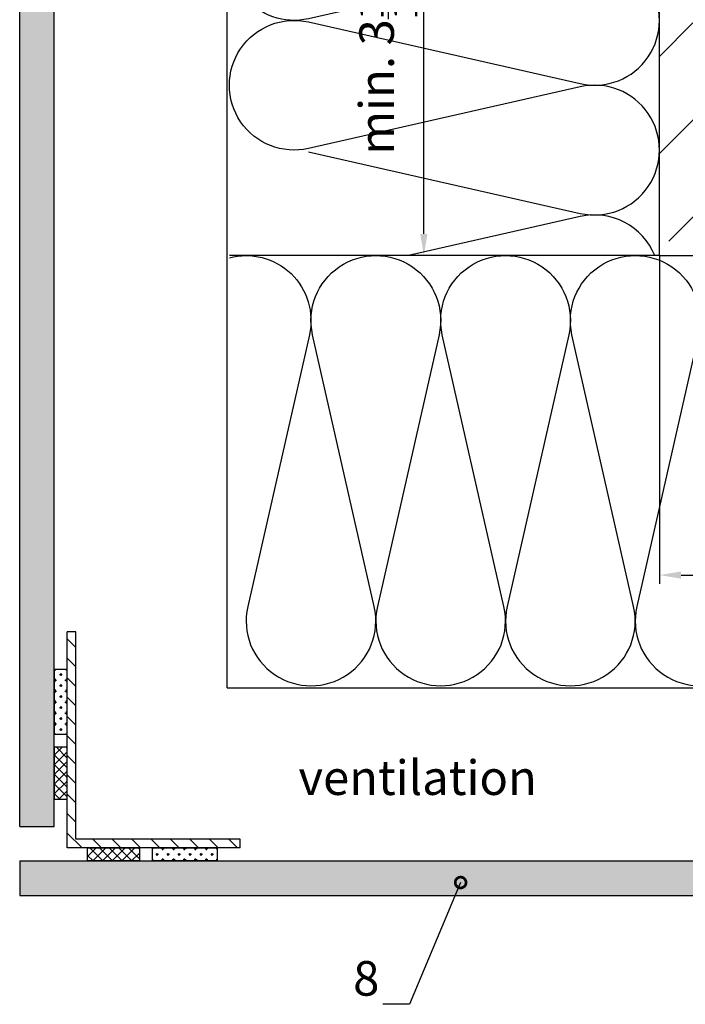
# Model space of a CAD drawing. Units: millimetres. Extents: x -5223 to 7646, y -4280 to 3555.
# Drawn here: x 4866 to 5020, y -3576 to -3348 of the extents above; entities that cross this region are included whole.
import ezdxf

# ---------------------------------------------------------------- set-up
doc = ezdxf.new("R2010")
doc.units = ezdxf.units.MM
doc.header["$LTSCALE"] = 0.5
doc.layers.get('0').update_dxf_attribs({"color": 9, "lineweight": 30})
doc.layers.get('Defpoints').update_dxf_attribs({"color": 255})
for name, color, linetype, lineweight in [('Allface-Accessories', 200, 'Continuous', 30), ('Allface-Building', 5, 'Continuous', 25), ('Allface-Dimension', 94, 'Continuous', 25), ('Allface-Plastics', 30, 'Continuous', 30)]:
    doc.layers.add(name, color=color, linetype=linetype, lineweight=lineweight)
doc.layers.add('Allface-Hatch', color=4, linetype='Continuous')
doc.layers.add('Allface-Isolation', color=40, linetype='Continuous')
doc.styles.add('Allface-dwg', font='isocp2.shx')
doc.dimstyles.new('ALLFACE 1-2', dxfattribs={"dimscale": 2, "dimtxt": 4, "dimasz": 2.5, "dimexe": 1, "dimexo": 0, "dimgap": 1, "dimtad": 1, "dimrnd": 0.05, "dimtxsty": 'Allface-dwg', "dimcen": 2.5, "dimclrd": 256, "dimclre": 256, "dimclrt": 256, "dimazin": 2, "dimtp": 0.25, "dimtm": 0.25, "dimtfac": 0.7, "dimtmove": 0, "dimatfit": 2, "dimldrblk": 'DOTSMALL', "dimfxl": 1.25, "dimtolj": 2, "dimlwd": -1, "dimlwe": -1, "dimarcsym": 0})
doc.dimstyles.new('ALLFACE 1-2 inch', dxfattribs={"dimscale": 2, "dimtxt": 4, "dimasz": 2.5, "dimexe": 1, "dimexo": 0, "dimgap": 1, "dimtad": 1, "dimdec": 4, "dimlfac": 0.0394, "dimrnd": 0.0625, "dimlunit": 5, "dimtxsty": 'Allface-dwg', "dimcen": 2.5, "dimclrd": 256, "dimclre": 256, "dimclrt": 256, "dimazin": 2, "dimtp": 0.25, "dimtm": 0.25, "dimtfac": 0.7, "dimtdec": 4, "dimtmove": 0, "dimatfit": 2, "dimldrblk": 'DOTSMALL', "dimfxl": 1.25, "dimtolj": 2, "dimlwd": -1, "dimlwe": -1, "dimarcsym": 0})
pattern_1 = [(0, (4465.9633, -4016.4684), (0, 3.4925), [2.54, -0.9525]), (90, (4465.9633, -4016.4684), (-3.4925, 2e-16), [2.54, -0.9525])]

# ---------------------------------------------------------------- blocks, each defined once
blk = doc.blocks.new('_DotSmall')
at = {"color": 0, "linetype": 'ByBlock', "const_width": 0.5}
blk.add_lwpolyline([(-0.0625, 0, 1), (0.0625, 0, 1)], format="xyb", close=True, dxfattribs=at)
blk = doc.blocks.new('*D132')
at = {"layer": 'Allface-Dimension'}
for p, q in [((4963.93, -3302.35), (4957.39, -3302.35)), ((4959.39, -3397.35), (4959.39, -3307.35)), ((4982.47, -3402.35), (4957.39, -3402.35))]:
    blk.add_line(p, q, dxfattribs=at)
for points in [[(4958.56, -3307.35), (4960.23, -3307.35), (4959.39, -3302.35)], [(4958.56, -3397.35), (4960.23, -3397.35), (4959.39, -3402.35)]]:
    blk.add_solid(points, dxfattribs=at)
at = {"layer": 'Defpoints', "color": 0}
for p in [(4959.39, -3302.35), (4963.93, -3302.35), (4982.47, -3402.35)]:
    blk.add_point(p, dxfattribs=at)
at = {"layer": 'Allface-Dimension', "insert": (4951.18, -3356.52), "char_height": 8, "attachment_point": 5, "rotation": 90, "style": 'Allface-dwg'}
blk.add_mtext('\\A2;min. 3{\\H0.700000x;\\S15/16;}"', dxfattribs=at)
blk = doc.blocks.new('*D177')
at = {"layer": 'Allface-Dimension'}
for p, q in [((5013.9, -3402.35), (5013.9, -3478.25)), ((5113.9, -3447.31), (5113.9, -3478.25)), ((5018.9, -3476.25), (5108.9, -3476.25))]:
    blk.add_line(p, q, dxfattribs=at)
for points in [[(5018.9, -3475.41), (5018.9, -3477.08), (5013.9, -3476.25)], [(5108.9, -3475.41), (5108.9, -3477.08), (5113.9, -3476.25)]]:
    blk.add_solid(points, dxfattribs=at)
at = {"layer": 'Defpoints', "color": 0}
for p in [(5013.9, -3402.35), (5113.9, -3447.31), (5113.9, -3476.25)]:
    blk.add_point(p, dxfattribs=at)
at = {"layer": 'Allface-Dimension', "insert": (5054, -3468.03), "char_height": 8, "attachment_point": 5, "style": 'Allface-dwg'}
blk.add_mtext('\\A2;min. 3{\\H0.700000x;\\S15/16;}"', dxfattribs=at)

msp = doc.modelspace()

# ---------------------------------------------------------------- hatches: boundary and pattern name
at = {"layer": 'Allface-Hatch'}
h = msp.add_hatch(dxfattribs=at)
h.set_pattern_fill('ANSI33', color=256, scale=5, style=0)
h.set_pattern_definition([(45, (4465.963, -4016.468), (-22.4506, 22.4506), []), (45, (4488.414, -4016.468), (-22.4506, 22.4506), [15.875, -7.9375])])
h.paths.add_polyline_path([(5203.67926, -3302.34884), (5111.58777, -3302.34884), (5111.58777, -3247.79777), (5019.0662, -3247.79777), (5018.57043, -3246.83208), (5018.07465, -3247.79777), (5013.89514, -3247.79777), (5013.89514, -3297.34884), (5029.69514, -3297.34884), (5029.69514, -3297.24884), (5030.69514, -3297.24884), (5030.69514, -3297.34884), (5034.86514, -3297.34884), (5034.86514, -3297.23816), (5035.66514, -3297.23816), (5035.66514, -3297.23816), (5037.68826, -3298.1659, 0.110966006), (5038.46514, -3297.09884), (5039.71514, -3297.09884), (5042.83948, -3298.38022, 0.231096576), (5043.46514, -3297.09884), (5044.71514, -3297.09884), (5047.84221, -3298.37809, 0.230535927), (5048.46514, -3297.09884), (5049.71514, -3297.09884), (5052.83948, -3298.38022, 0.231096634), (5053.46514, -3297.09884), (5054.71514, -3297.09884), (5057.84221, -3298.37809, 0.230535927), (5058.46514, -3297.09884), (5059.71514, -3297.09884), (5062.83948, -3298.38022, 0.231096634), (5063.46514, -3297.09884), (5064.71514, -3297.09884), (5067.84221, -3298.37809, 0.230535927), (5068.46514, -3297.09884), (5069.71514, -3297.09884), (5072.83948, -3298.38022, 0.231096634), (5073.46514, -3297.09884), (5074.71514, -3297.09884), (5077.84221, -3298.37809, 0.230535927), (5078.46514, -3297.09884), (5080.69514, -3298.38384), (5080.69514, -3300.36601), (5082.49868, -3300.84927), (5082.73711, -3300.45653), (5082.96111, -3300.97318), (5085.49868, -3301.65312), (5085.73711, -3301.26038), (5085.96111, -3301.77702), (5088.09515, -3302.34884), (5090.00839, -3302.34884), (5090.00839, -3297.34884), (5092.89515, -3302.34884), (5092.89514, -3302.34884), (5090.00839, -3307.34884), (5090.00839, -3302.34884), (5088.09514, -3302.34884), (5085.74592, -3302.97831), (5085.41669, -3303.54855), (5085.0488, -3303.1651), (5082.2363, -3303.91871), (5081.98591, -3304.3524), (5081.70611, -3304.06077), (5080.69514, -3304.33166), (5080.69514, -3306.31384), (5078.46514, -3307.59884, 0.230535927), (5077.84221, -3306.31958), (5074.71514, -3307.59884), (5073.46514, -3307.59884, 0.231096634), (5072.83948, -3306.31745), (5069.71514, -3307.59884), (5068.46514, -3307.59884, 0.230535927), (5067.84221, -3306.31958), (5064.71514, -3307.59884), (5063.46514, -3307.59884, 0.231096634), (5062.83948, -3306.31745), (5059.71514, -3307.59884), (5058.46514, -3307.59884, 0.230535927), (5057.84221, -3306.31958), (5054.71514, -3307.59884), (5053.46514, -3307.59884, 0.231096634), (5052.83948, -3306.31745), (5049.71514, -3307.59884), (5048.46514, -3307.59884, 0.230535927), (5047.84221, -3306.31958), (5044.71514, -3307.59884), (5043.46514, -3307.59884, 0.231096634), (5042.83948, -3306.31745), (5039.71514, -3307.59884), (5038.46514, -3307.59884, 0.110965976), (5037.68826, -3306.53177), (5035.66514, -3307.45952), (5034.86514, -3307.45952), (5034.86514, -3307.34884), (5030.69514, -3307.34884), (5030.69514, -3307.44884), (5029.69514, -3307.44884), (5029.69514, -3307.34884), (5013.89514, -3307.34884), (5013.89514, -3324.34884), (5013.89514, -3402.34884), (5108.89515, -3402.34884), (5108.89515, -3386.54884), (5108.79515, -3386.54884), (5108.79515, -3385.54884), (5108.89515, -3385.54884), (5108.89515, -3381.37884), (5108.78447, -3381.37884), (5108.78447, -3380.57884), (5109.71221, -3378.55573, 0.110965976), (5108.64515, -3377.77884), (5108.64515, -3376.52884), (5109.92653, -3373.4045, 0.231096634), (5108.64515, -3372.77884), (5108.64515, -3371.52884), (5109.9244, -3368.40178, 0.230535927), (5108.64515, -3367.77884), (5108.64515, -3366.52884), (5109.92653, -3363.4045, 0.231096634), (5108.64515, -3362.77884), (5108.64515, -3361.52884), (5109.9244, -3358.40178, 0.230535927), (5108.64515, -3357.77884), (5108.64515, -3356.52884), (5109.92653, -3353.4045, 0.231096634), (5108.64515, -3352.77884), (5108.64515, -3351.52884), (5109.9244, -3348.40178, 0.230535927), (5108.64515, -3347.77884), (5108.64515, -3346.52884), (5109.92653, -3343.4045, 0.231096634), (5108.64515, -3342.77884), (5108.64515, -3341.52884), (5109.9244, -3338.40178, 0.230535927), (5108.64515, -3337.77884), (5109.93015, -3335.54884), (5111.91232, -3335.54884), (5112.18321, -3334.53787), (5111.89158, -3334.25807), (5112.32527, -3334.00768), (5113.07888, -3331.19519), (5112.69543, -3330.82729), (5113.26567, -3330.49806), (5113.89514, -3328.14884), (5113.89514, -3326.23559), (5108.89515, -3326.23559), (5113.89514, -3323.34884), (5113.89514, -3323.34884), (5118.89515, -3326.23559), (5113.89514, -3326.23559), (5113.89514, -3328.14884), (5114.46696, -3330.28288), (5114.9836, -3330.50687), (5114.59087, -3330.74531), (5115.27081, -3333.28288), (5115.78745, -3333.50687), (5115.39471, -3333.74531), (5115.87797, -3335.54884), (5117.86015, -3335.54884), (5119.14515, -3337.77884, 0.230535927), (5117.86589, -3338.40178), (5119.14515, -3341.52884), (5119.14515, -3342.77884, 0.231096634), (5117.86376, -3343.4045), (5119.14515, -3346.52884), (5119.14515, -3347.77884, 0.230535927), (5117.86589, -3348.40178), (5119.14515, -3351.52884), (5119.14515, -3352.77884, 0.231096634), (5117.86376, -3353.4045), (5119.14515, -3356.52884), (5119.14515, -3357.77884, 0.230535927), (5117.86589, -3358.40178), (5119.14515, -3361.52884), (5119.14515, -3362.77884, 0.231096634), (5117.86376, -3363.4045), (5119.14515, -3366.52884), (5119.14515, -3367.77884, 0.230535927), (5117.86589, -3368.40178), (5119.14515, -3371.52884), (5119.14515, -3372.77884, 0.231096576), (5117.86376, -3373.4045), (5119.14515, -3376.52884), (5119.14515, -3376.52884), (5119.14515, -3377.77884, 0.110966006), (5118.07808, -3378.55573), (5119.00582, -3380.57884), (5119.00582, -3380.57884), (5119.00582, -3381.37884), (5118.89515, -3381.37884), (5118.89515, -3385.54884), (5118.99515, -3385.54884), (5118.99515, -3386.54884), (5118.89515, -3386.54884), (5118.89515, -3402.34884), (5156.89515, -3402.34884), (5203.67926, -3402.34884)])
h.paths.add_polyline_path([(5041.21731, -3315.82464), (5028.44343, -3315.82464), (5028.44343, -3400.21408), (5041.21731, -3400.21408)], flags=16)
h.paths.add_polyline_path([(5030.40388, -3318.73388), (5038.48004, -3318.73388), (5038.48004, -3330.73388), (5030.40388, -3330.73388)], flags=8)
h.paths.add_polyline_path([(5030.36983, -3386.68618), (5038.36983, -3386.68618), (5038.36983, -3398.68618), (5030.36983, -3398.68618)], flags=8)
h.paths.add_polyline_path([(5030.87646, -3371.62587), (5038.40783, -3371.62587), (5038.40783, -3383.62587), (5030.87646, -3383.62587)], flags=8)
h.paths.add_polyline_path([(5030.65918, -3337.65422), (5036.25918, -3337.65422), (5036.25918, -3349.65422), (5030.65918, -3349.65422)], flags=8)
h.paths.add_polyline_path([(5030.39789, -3354.2363), (5038.28151, -3354.2363), (5038.28151, -3366.23788), (5030.39789, -3366.23788)], flags=8)
h = msp.add_hatch(dxfattribs=at)
h.set_pattern_fill('ANGLE', color=256, scale=0.5, style=0)
h.set_pattern_definition(pattern_1)
h.paths.add_polyline_path([(4865.89514, -3534.34884), (4873.89514, -3534.34884), (4873.89514, -3308.94884), (4865.89514, -3308.94884)])
h.paths.add_polyline_path([(4865.89514, -3308.94884), (4873.89514, -3308.94884), (4873.89514, -3293.94884), (4865.89514, -3293.94884)])
h.paths.add_polyline_path([(4873.89514, -3247.79777), (4865.89514, -3247.79777), (4865.89514, -3293.94884), (4873.89514, -3293.94884)])
h = msp.add_hatch(dxfattribs=at)
h.set_pattern_fill('ANSI31', color=256, angle=90, style=0)
h.set_pattern_definition([(135, (4455.9633, -4026.4684), (-2.245064, -2.245064), [])])
h.paths.add_polyline_path([(4878.89514, -3489.34884), (4876.89514, -3489.34884), (4876.89514, -3539.34884), (4916.89514, -3539.34884), (4916.89514, -3537.34884), (4878.89514, -3537.34884)])
h = msp.add_hatch(dxfattribs=at)
h.set_pattern_fill('CROSS', color=256, scale=0.2, style=0)
h.set_pattern_definition([(270, (3992.7449, -2067.6432), (1.27, -1.27), [0.635, -1.905]), (4e-15, (3992.4274, -2067.9607), (1.27, 1.27), [0.635, -1.905])])
h.paths.add_polyline_path([(4873.89514, -3498.06916), (4873.89514, -3513.06916), (4876.89514, -3513.06916), (4876.89514, -3498.06916)])
h = msp.add_hatch(dxfattribs=at)
h.set_pattern_fill('ANSI37', color=256, scale=0.5, style=0)
h.set_pattern_definition([(45, (3992.7449, -4520.2684), (1.122532, -1.122532), []), (315, (3992.7449, -4520.2684), (-1.122532, -1.122532), [])])
h.paths.add_polyline_path([(4873.89514, -3516.06916), (4873.89514, -3528.06916), (4876.89514, -3528.06916), (4876.89514, -3516.06916)])
h = msp.add_hatch(dxfattribs=at)
h.set_pattern_fill('ANSI37', color=256, scale=0.5, style=0)
h.set_pattern_definition([(45, (3889.3908, -4423.499), (-1.122532, 1.122532), []), (135, (3889.3908, -4423.499), (-1.122532, -1.122532), [])])
h.paths.add_polyline_path([(4893.59004, -3542.34884), (4881.59004, -3542.34884), (4881.59004, -3539.34884), (4893.59004, -3539.34884)])
h = msp.add_hatch(dxfattribs=at)
h.set_pattern_fill('CROSS', color=256, scale=0.2, style=0)
h.set_pattern_definition([(180, (6342.016, -4423.499), (-1.27, 1.27), [0.635, -1.905]), (90, (6341.6985, -4423.8166), (1.27, 1.27), [0.635, -1.905])])
h.paths.add_polyline_path([(4911.59004, -3542.34884), (4896.59004, -3542.34884), (4896.59004, -3539.34884), (4911.59004, -3539.34884)])
h = msp.add_hatch(dxfattribs=at)
h.set_pattern_fill('ANGLE', color=256, scale=0.5, style=0)
h.set_pattern_definition(pattern_1)
h.paths.add_polyline_path([(5107.29514, -3542.34884), (4865.89514, -3542.34884), (4865.89514, -3550.34884), (5107.29514, -3550.34884)])
h.paths.add_polyline_path([(5122.29514, -3542.34884), (5107.29514, -3542.34884), (5107.29514, -3550.34884), (5122.29514, -3550.34884)])
h.paths.add_polyline_path([(5203.71151, -3542.34884), (5122.29514, -3542.34884), (5122.29514, -3550.34884), (5203.71151, -3550.34884)])

# ---------------------------------------------------------------- linework, layer by layer
at = {"layer": 'Allface-Accessories'}
for points in [[(4873.89514, -3498.06916), (4873.89514, -3513.06916), (4876.89514, -3513.06916), (4876.89514, -3498.06916)], [(4911.59004, -3542.34884), (4896.59004, -3542.34884), (4896.59004, -3539.34884), (4911.59004, -3539.34884)]]:
    msp.add_lwpolyline(points, close=True, dxfattribs=at)
at = {"layer": 'Allface-Building'}
for p, q in [((4865.89514, -3534.34884), (4865.89514, -3247.79777)), ((4873.89514, -3534.34884), (4873.89514, -3247.79777)), ((5013.89514, -3402.34884), (5013.89514, -3247.79777)), ((5013.89514, -3402.34884), (5203.67926, -3402.34884)), ((4876.89514, -3539.34884), (4876.89514, -3489.34884)), ((4878.89514, -3489.34884), (4876.89514, -3489.34884)), ((4878.89514, -3537.34884), (4878.89514, -3489.34884)), ((4865.89514, -3534.34884), (4873.89514, -3534.34884)), ((4916.89514, -3537.34884), (4878.89514, -3537.34884)), ((4916.89514, -3539.34884), (4916.89514, -3537.34884)), ((4916.89514, -3539.34884), (4876.89514, -3539.34884)), ((4865.89514, -3542.34884), (5203.71151, -3542.34884)), ((4865.89514, -3542.34884), (4865.89514, -3550.34884)), ((4865.89514, -3550.34884), (5203.71151, -3550.34884))]:
    msp.add_line(p, q, dxfattribs=at)
at = {"layer": 'Allface-Isolation'}
for p, q in [((4913.89514, -3502.34884), (4913.89514, -3326.36792)), ((5013.89514, -3402.34884), (4914.39514, -3402.34884)), ((4913.89514, -3502.34884), (5089.87606, -3502.34884))]:
    msp.add_line(p, q, dxfattribs=at)
for points in [[(4932.71273, -3348.33395), (4995.57756, -3362.59099, 1.252183004), (4995.57756, -3333.33395), (4932.71273, -3347.59099, -0.627148737), (4915.86736, -3326.48179, -0.627148737)], [(4932.71273, -3378.33395), (4995.57756, -3392.59099, 1.252183004), (4995.57756, -3363.33395), (4932.71273, -3377.59099, -1.252183004), (4932.71273, -3348.33395)], [(5012.80511, -3402.34884, 0.36793046), (4995.57756, -3393.33395), (4955.82741, -3402.34884)], [(4914.39514, -3402.86105, -0.564587091), (4932.91003, -3420.66642), (4918.65299, -3483.53125, 1.252183004), (4947.91003, -3483.53125)], [(4947.91003, -3483.53125), (4933.65299, -3420.66642, -1.252183004), (4962.91003, -3420.66642), (4948.65299, -3483.53125, 1.252183004), (4977.91003, -3483.53125)], [(4947.91003, -3483.53125), (4933.65299, -3420.66642, -1.252183004), (4962.91003, -3420.66642), (4948.65299, -3483.53125, 1.252183004), (4977.91003, -3483.53125)], [(4977.91003, -3483.53125), (4963.65299, -3420.66642, -1.252183004), (4992.91003, -3420.66642), (4978.65299, -3483.53125, 1.252183004), (5007.91003, -3483.53125)], [(5007.91003, -3483.53125), (4993.65299, -3420.66642, -1.252183004), (5022.91003, -3420.66642), (5008.65299, -3483.53125, 1.252183004), (5037.91003, -3483.53125)]]:
    msp.add_lwpolyline(points, format="xyb", dxfattribs=at)
at = {"layer": 'Allface-Plastics'}
for points in [[(4873.89514, -3516.06916), (4873.89514, -3528.06916), (4876.89514, -3528.06916), (4876.89514, -3516.06916)], [(4893.59004, -3542.34884), (4881.59004, -3542.34884), (4881.59004, -3539.34884), (4893.59004, -3539.34884)]]:
    msp.add_lwpolyline(points, close=True, dxfattribs=at)

# ---------------------------------------------------------------- texts
at = {"layer": 'Allface-Dimension', "insert": (4930.38814, -3519.09467), "char_height": 8, "width": 83.3338091, "attachment_point": 1, "style": 'Allface-dwg'}
msp.add_mtext('ventilation', dxfattribs=at)
at = {"layer": 'Allface-Dimension', "insert": (4949.0937, -3573.50533), "char_height": 8, "attachment_point": 9, "style": 'Allface-dwg'}
msp.add_mtext('\\A2;8', dxfattribs=at)

# ---------------------------------------------------------------- dimensions: what is measured, and where the dimension line sits
at = {"layer": 'Allface-Dimension'}
dim = msp.add_linear_dim(base=(4959.39435, -3302.34884), p1=(4982.46509, -3402.34884), p2=(4963.93454, -3302.34884), angle=90, text='min. <>', dimstyle='ALLFACE 1-2 inch', override={"dimpost": '"'}, dxfattribs=at)
dim.commit()
dim.dimension.update_dxf_attribs({"geometry": '*D132', "text_midpoint": (4959.39435, -3356.52394), "dimtype": 160})
dim = msp.add_linear_dim(base=(5113.89514, -3476.24527), p1=(5013.89514, -3402.34884), p2=(5113.89514, -3447.31016), text='min. <>', dimstyle='ALLFACE 1-2 inch', override={"dimpost": '"'}, dxfattribs=at)
dim.commit()
dim.dimension.update_dxf_attribs({"geometry": '*D177', "text_midpoint": (5053.99568, -3476.24527), "dimtype": 160})

# ---------------------------------------------------------------- leaders
at = {"layer": 'Allface-Dimension', "annotation_type": 0, "has_hookline": 1, "hookline_direction": 1, "text_width": 3.2}
msp.add_leader([(4967.89888, -3547.34185), (4956.0937, -3575.50533), (4951.0937, -3575.50533)], dimstyle='ALLFACE 1-2', override={"dimgap": -1, "dimtad": 1}, dxfattribs=at)

doc.saveas('drawing.dxf')
